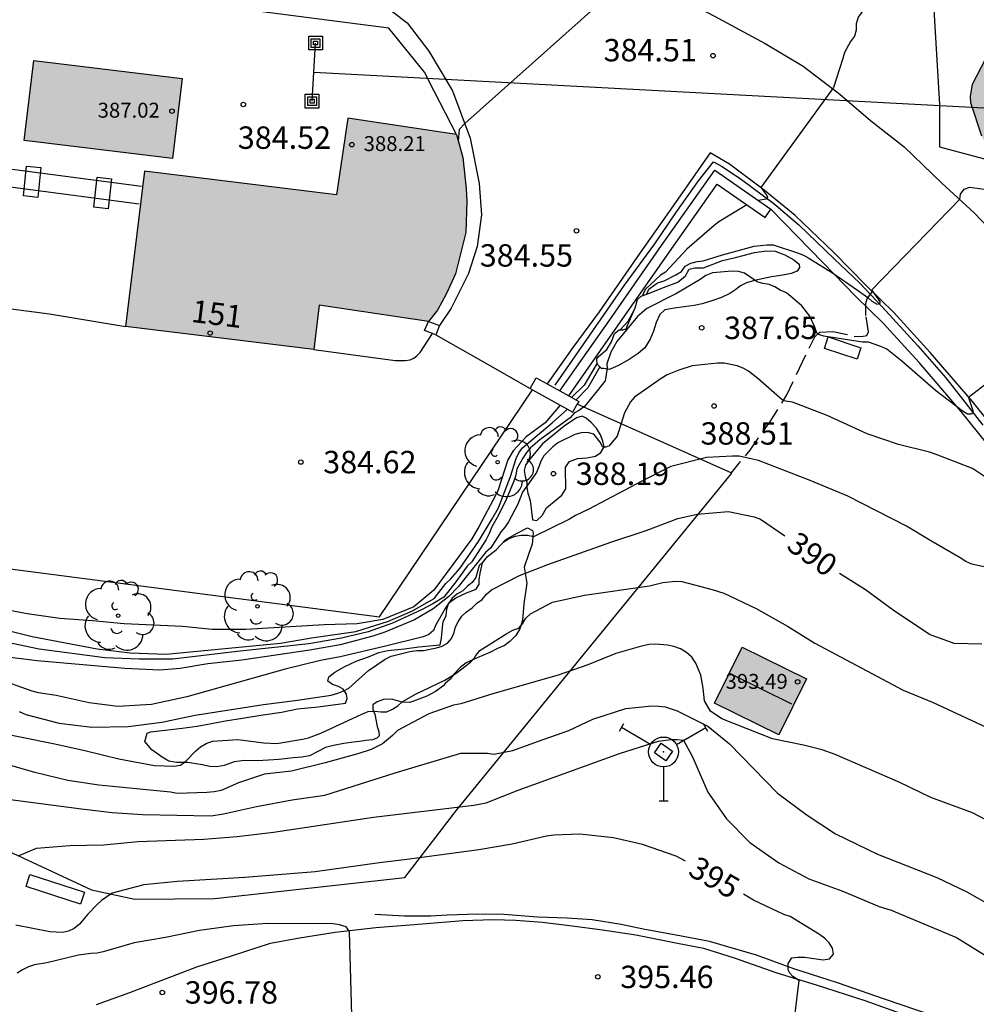
# Model space of a CAD drawing. Units: metres. Extents: x 575394 to 575744, y 4794290 to 4794540.
# Drawn here: x 575682 to 575714, y 4794350 to 4794383 of the extents above; entities that cross this region are included whole.
import ezdxf
from ezdxf.enums import TextEntityAlignment as Align

# ---------------------------------------------------------------- set-up
doc = ezdxf.new("R2010")
doc.units = ezdxf.units.M
doc.linetypes.add('TRAZOS_NORMALES', pattern=[0.75, 0.5, -0.25])
for name, color, linetype in [('020104', 34, 'Continuous'), ('020107', 3, 'Continuous'), ('020204', 9, 'Continuous'), ('020307', 24, 'Continuous'), ('020308', 9, 'Continuous'), ('050102', 4, 'Continuous'), ('060108', 9, 'Continuous'), ('060124', 9, 'Continuous'), ('060128', 7, 'TRAZOS_NORMALES'), ('060134', 9, 'Continuous'), ('070105', 6, 'Continuous'), ('070106', 6, 'Continuous'), ('070108', 9, 'VALLA'), ('070110', 9, 'Continuous'), ('080109', 9, 'Continuous'), ('080201', 9, 'Continuous'), ('080202', 9, 'Continuous'), ('080303', 9, 'Continuous'), ('080308', 9, 'Continuous'), ('090216', 9, 'Continuous'), ('100106', 63, 'Continuous'), ('100202', 3, 'Continuous'), ('220101', 1, 'Continuous'), ('220104', 9, 'LINEA_ELECTRICA'), ('240101', 9, 'Continuous'), ('240201', 9, 'Continuous'), ('990501', 21, 'Continuous'), ('990504', 63, 'Continuous')]:
    doc.layers.add(name, color=color, linetype=linetype)
doc.layers.add('020105', color=24, linetype='Continuous', lineweight=30)
doc.layers.add('080111', color=7, linetype='Continuous', lineweight=30)
doc.styles.add('ARIAL', font='ARIAL.TTF', dxfattribs={"height": 1})
doc.styles.add('ARIALI', font='ARIALI.TTF', dxfattribs={"height": 1})
doc.styles.get("Standard").update_dxf_attribs({"font": 'ARIAL.TTF'})
doc.linetypes.add('LINEA_ELECTRICA', pattern='A,7.5,-0.3,["E",Standard,S=0.25,R=0,X=-0.1,Y=-0.1],-0.3', length=8.1)
doc.linetypes.add('VALLA', pattern='A,1,[200,DONOSTI.shx,S=0.1,R=0,X=0,Y=0],1', length=2)

# ---------------------------------------------------------------- blocks, each defined once
blk = doc.blocks.new('ANTENA')
for p, q in [((-1.338, 0.946), (-1.488, 0.685)), ((-0.433, 0.25), (-1.413, 0.816)), ((0.433, 0.25), (1.413, 0.816)), ((1.488, 0.685), (1.338, 0.946)), ((0, -0.5), (0, -1.632)), ((-0.151, -1.632), (0.151, -1.632))]:
    blk.add_line(p, q)
blk.add_circle((0, 0), 0.5)
blk.add_point((0, 0))
blk = doc.blocks.new('ARBOL')
blk.add_circle((0, 0), 0.0587)
for centre, radius, start, end in [((-0.28, 0.855), 0.3, 359.2878, 173.6078), ((0.097, 0.97), 0.21, 23.1565, 160.4665), ((0.438, 0.881), 0.24, 301.578, 139.328), ((-0.564, 0.381), 0.532, 92.28, 254.58), ((0.656, 0.288), 0.443, 319.8556, 114.7656), ((-0.091, 0.321), 0.12, 119.14, 310.56), ((0.819, -0.249), 0.383, 235.5275, 62.0275), ((-0.556, -0.339), 0.555, 142.64, 266.54), ((-0.039, -0.384), 0.21, 189.64, 323.88), ((0.299, -0.624), 0.532, 224.67, 0.24), ((-0.301, -0.676), 0.45, 213.78, 295.32)]:
    blk.add_arc(centre, radius, start, end)
blk = doc.blocks.new('POSTEH')
for points in [[(-0.23, 0.23), (0.23, 0.23), (0.23, -0.23), (-0.23, -0.23), (-0.23, 0.23)], [(-0.145, 0.145), (0.145, 0.145), (0.145, -0.145), (-0.145, -0.145), (-0.145, 0.145)], [(-0.065, 0.065), (0.065, 0.065), (0.065, -0.065), (-0.065, -0.065), (-0.065, 0.065)]]:
    blk.add_lwpolyline(points)
blk = doc.blocks.new('BloquePortal')
blk.add_circle((0, 0), 0.075)
at = {"flags": 5}
blk.add_attdef('INDICE', text='', height=0.75, dxfattribs=at).set_placement((0, 0), align=Align.MIDDLE_CENTER)
blk = doc.blocks.new('PUNTO')
blk.add_circle((0, 0), 0.075)
blk = doc.blocks.new('COTAPU')
blk.add_circle((0, 0), 0.075)

msp = doc.modelspace()

# ---------------------------------------------------------------- hatches: boundary and pattern name
at = {"layer": '990501'}
for points in [[(575687.436, 4794381.257), (575682.469, 4794381.86), (575682.142, 4794379.177), (575687.11, 4794378.574)], [(575696.934, 4794376.1), (575696.964, 4794377.146), (575696.948, 4794377.574), (575696.83, 4794378.61), (575696.616, 4794379.384), (575692.987, 4794379.925), (575692.605, 4794377.364), (575686.172, 4794378.156), (575685.531, 4794372.951), (575691.842, 4794372.174), (575692.026, 4794373.66), (575695.681, 4794373.115), (575695.982, 4794373.496), (575696.278, 4794374.036), (575696.588, 4794374.718)], [(575708.343, 4794361.146), (575706.191, 4794362.212), (575705.263, 4794360.338), (575707.415, 4794359.272)]]:
    msp.add_hatch(color=256, dxfattribs=at).paths.add_polyline_path(points)
at = {"layer": '990504'}
msp.add_hatch(color=256, dxfattribs=at).paths.add_polyline_path([(575724.947, 4794363.771), (575725.553, 4794363.581), (575726.393, 4794363.657), (575726.803, 4794363.591), (575727.541, 4794363.171), (575727.955, 4794362.999), (575728.759, 4794362.485), (575729.355, 4794362.019), (575730.209, 4794360.837), (575730.965, 4794359.317), (575732.165, 4794357.445), (575732.683, 4794356.365), (575732.977, 4794355.887), (575733.585, 4794355.085), (575734.084, 4794354.329), (575734.476, 4794354.047), (575735.314, 4794353.691), (575735.522, 4794353.703), (575735.908, 4794353.869), (575736.006, 4794354.049), (575736.12, 4794354.443), (575736.088, 4794355.333), (575735.836, 4794356.299), (575735.431, 4794357.343), (575734.909, 4794358.233), (575734.453, 4794359.173), (575734.095, 4794360.217), (575733.909, 4794361.175), (575733.837, 4794363.465), (575733.731, 4794364.697), (575733.439, 4794365.785), (575732.989, 4794366.857), (575732.373, 4794367.719), (575731.359, 4794368.689), (575730.415, 4794369.201), (575729.953, 4794369.597), (575729.771, 4794369.969), (575729.693, 4794370.423), (575729.747, 4794371.253), (575729.969, 4794371.641), (575730.313, 4794371.911), (575731.191, 4794371.994), (575732.095, 4794371.882), (575733.643, 4794371.938), (575734.033, 4794372.202), (575734.177, 4794372.398), (575734.271, 4794372.634), (575734.459, 4794373.388), (575734.435, 4794374.658), (575734.273, 4794375.754), (575733.915, 4794376.89), (575733.521, 4794377.518), (575733.345, 4794377.642), (575733.093, 4794377.702), (575732.651, 4794377.638), (575732.403, 4794377.526), (575731.921, 4794377.192), (575731.469, 4794376.696), (575730.899, 4794375.688), (575730.547, 4794374.786), (575730.367, 4794374.562), (575729.693, 4794374.058), (575729.051, 4794373.816), (575728.569, 4794373.942), (575727.401, 4794374.57), (575726.383, 4794375.392), (575725.553, 4794376.446), (575724.735, 4794377.266), (575723.895, 4794378.002), (575723.185, 4794378.896), (575722.009, 4794380.866), (575721.761, 4794381.504), (575721.565, 4794382.752), (575721.215, 4794384.188), (575721.022, 4794385.8), (575720.9, 4794386.27), (575720.512, 4794387.146), (575719.746, 4794388.28), (575719.236, 4794389.198), (575717.658, 4794392.268), (575717.318, 4794393.06), (575716.19, 4794394.718), (575715.38, 4794395.402), (575714.384, 4794396.094), (575714.184, 4794396.188), (575713.952, 4794396.224), (575712.658, 4794396.176), (575711.656, 4794396.026), (575710.49, 4794395.734), (575709.28, 4794395.598), (575708.242, 4794395.594), (575707.216, 4794395.644), (575706.07, 4794395.854), (575705.076, 4794396.13), (575702.874, 4794396.95), (575701.868, 4794397.194), (575700.812, 4794397.354), (575698.56, 4794397.314), (575696.324, 4794397.141), (575695.113, 4794396.971), (575693.965, 4794396.551), (575693.251, 4794396.057), (575693.063, 4794395.867), (575692.925, 4794395.671), (575692.845, 4794395.463), (575692.825, 4794395.015), (575692.875, 4794394.345), (575692.953, 4794394.155), (575693.206, 4794393.819), (575693.62, 4794393.541), (575694.362, 4794393.259), (575695.418, 4794393.141), (575700.172, 4794393.083), (575701.184, 4794392.963), (575702.216, 4794392.771), (575703.754, 4794392.231), (575704.198, 4794392.134), (575706.326, 4794392.1), (575707.34, 4794392.168), (575709.598, 4794392.45), (575710.882, 4794392.488), (575712.018, 4794392.408), (575713.278, 4794391.896), (575714.27, 4794391.224), (575714.892, 4794390.612), (575715.41, 4794389.466), (575715.6, 4794388.524), (575715.48, 4794387.324), (575715.532, 4794386.574), (575715.698, 4794385.392), (575715.672, 4794384.644), (575715.514, 4794384.172), (575714.768, 4794382.905), (575714.364, 4794381.945), (575713.904, 4794381.059), (575713.83, 4794380.657), (575713.844, 4794380.435), (575714.214, 4794379.327), (575714.97, 4794377.719), (575715.717, 4794376.681), (575715.877, 4794376.665), (575716.027, 4794376.491), (575716.425, 4794375.823), (575717.261, 4794374.755), (575718.209, 4794373.449), (575719.473, 4794372.367), (575720.253, 4794371.621), (575721.137, 4794370.445), (575721.619, 4794369.447), (575722.077, 4794368.295), (575722.155, 4794367.001), (575722.519, 4794366.159), (575722.805, 4794365.807)])

# ---------------------------------------------------------------- linework, layer by layer
at = {"layer": '020104', "flags": 128}
for points, elevation in [([(575703.306, 4794387.961), (575702.796, 4794387.639), (575702.318, 4794387.159), (575702.058, 4794386.827), (575701.962, 4794386.641), (575701.84, 4794386.235), (575701.846, 4794386.019), (575701.884, 4794385.801), (575701.968, 4794385.613), (575702.084, 4794385.441), (575702.252, 4794385.315), (575702.926, 4794384.977), (575702.99, 4794384.873), (575702.934, 4794384.751), (575702.726, 4794384.755), (575702.536, 4794384.787), (575696.903, 4794379.747), (575696.707, 4794379.541), (575696.681, 4794379.15)], 384), ([(575702.996, 4794374.036), (575703.058, 4794374.201), (575703.358, 4794374.407), (575703.578, 4794374.477), (575703.97, 4794374.675), (575704.156, 4794374.791), (575704.28, 4794374.965), (575704.47, 4794375.069), (575704.682, 4794375.121), (575704.886, 4794375.145), (575705.528, 4794375.345), (575706.586, 4794375.641), (575707.016, 4794375.681), (575707.228, 4794375.681), (575708.046, 4794375.415), (575708.238, 4794375.337), (575708.426, 4794375.235), (575709.212, 4794374.741), (575710.056, 4794374.165), (575710.4, 4794373.919), (575710.53, 4794373.803), (575710.706, 4794373.697), (575710.81, 4794373.727), (575710.81, 4794373.791), (575710.532, 4794374.177), (575713.482, 4794377.211), (575713.502, 4794377.381), (575713.624, 4794377.547), (575713.818, 4794377.619), (575714.614, 4794377.507)], 386), ([(575717.251, 4794373.251), (575713.769, 4794370.575), (575713.919, 4794370.141), (575713.919, 4794370.091), (575713.873, 4794370.011), (575713.731, 4794370.013), (575713.551, 4794370.129), (575712.663, 4794370.803), (575711.537, 4794371.791), (575711.034, 4794372.187), (575710.828, 4794372.277), (575710.424, 4794372.421), (575710.224, 4794372.429), (575708.928, 4794372.631), (575708.778, 4794372.671), (575708.686, 4794372.731), (575708.626, 4794372.923), (575708.45, 4794373.299), (575708.184, 4794373.647), (575707.676, 4794374.073), (575707.464, 4794374.163), (575707.284, 4794374.273), (575707.09, 4794374.359), (575706.886, 4794374.389), (575706.688, 4794374.449), (575706.266, 4794374.737), (575706.066, 4794374.795), (575705.854, 4794374.805), (575705.198, 4794374.749), (575704.97, 4794374.655), (575704.784, 4794374.525), (575703.994, 4794374.055), (575702.992, 4794373.557), (575702.678, 4794373.285), (575701.994, 4794372.451), (575701.788, 4794372.087), (575701.658, 4794371.701), (575701.666, 4794371.551), (575701.6, 4794371.135), (575700.918, 4794370.277), (575700.742, 4794370.151), (575700.564, 4794370.049), (575700.432, 4794369.889), (575699.412, 4794369.149), (575699.096, 4794368.887), (575698.966, 4794368.733), (575698.838, 4794368.545), (575698.638, 4794368.179), (575698.604, 4794367.967), (575698.546, 4794367.767), (575698.294, 4794367.179), (575698.03, 4794366.629), (575697.804, 4794366.245), (575697.714, 4794366.021), (575697.61, 4794365.821), (575697.13, 4794365.073), (575696.982, 4794364.925), (575696.602, 4794364.395), (575696.198, 4794363.889), (575695.834, 4794363.665), (575695.454, 4794363.464), (575694.478, 4794363.016), (575693.666, 4794362.726), (575692.768, 4794362.518), (575691.676, 4794362.32), (575689.28, 4794362.066), (575687.122, 4794361.808), (575685.99, 4794361.812), (575684.846, 4794361.854), (575682.646, 4794362.14), (575680.4, 4794362.612)], 387), ([(575714.637, 4794367.699), (575713.901, 4794368.193), (575712.689, 4794368.667), (575712.459, 4794368.737), (575711.419, 4794368.993), (575710.373, 4794369.359), (575709.034, 4794369.965), (575707.878, 4794370.417), (575707.64, 4794370.449), (575707.53, 4794370.497), (575706.718, 4794371.203), (575706.406, 4794371.455), (575706.226, 4794371.559), (575706.02, 4794371.635), (575705.588, 4794371.721), (575705.362, 4794371.719), (575704.512, 4794371.629), (575704.072, 4794371.489), (575703.678, 4794371.327), (575703.474, 4794371.207), (575702.578, 4794370.587), (575702.452, 4794370.431), (575702.246, 4794370.063), (575702, 4794369.275), (575701.732, 4794368.955), (575701.622, 4794368.903), (575701.522, 4794368.909), (575701.434, 4794369.079), (575701.218, 4794369.343), (575701.004, 4794369.397), (575700.8, 4794369.393), (575700.586, 4794369.329), (575700.018, 4794369.055), (575699.846, 4794368.923), (575699.546, 4794368.619), (575699.442, 4794368.439), (575699.382, 4794368.245), (575699.302, 4794368.061), (575698.83, 4794367.407), (575698.672, 4794366.995), (575698.368, 4794366.413), (575698.256, 4794366.243), (575698.12, 4794366.079), (575697.772, 4794365.543), (575697.598, 4794365.385), (575696.674, 4794364.229), (575696.37, 4794363.903), (575695.838, 4794363.499), (575695.212, 4794363.124), (575694.218, 4794362.71), (575693.818, 4794362.574), (575692.73, 4794362.288), (575691.704, 4794362.106), (575689.428, 4794361.774), (575688.292, 4794361.652), (575687.37, 4794361.496), (575686.684, 4794361.444), (575685.512, 4794361.494), (575682.574, 4794361.756), (575681.404, 4794361.898)], 388), ([(575701.42, 4794371.603), (575701.022, 4794370.899), (575700.627, 4794370.492)], 386), ([(575681.324, 4794362.836), (575682.41, 4794362.572), (575684.59, 4794362.15), (575685.694, 4794362.022), (575686.9, 4794361.976), (575690.726, 4794362.346), (575691.762, 4794362.52), (575693.248, 4794362.734), (575694.344, 4794363.082), (575695.12, 4794363.422), (575695.878, 4794363.837), (575696.268, 4794364.339), (575696.42, 4794364.489), (575696.728, 4794364.843), (575697.358, 4794365.751), (575697.818, 4794366.505), (575698.026, 4794366.873), (575698.428, 4794367.921), (575698.622, 4794368.529), (575698.71, 4794368.717), (575698.832, 4794368.889), (575699.83, 4794369.725), (575700.341, 4794370.177)], 386), ([(575714.953, 4794364.757), (575713.879, 4794364.985), (575713.683, 4794365.075), (575713.493, 4794365.201), (575712.505, 4794365.767), (575711.687, 4794366.263), (575709.725, 4794367.267), (575708.468, 4794367.797), (575706.736, 4794368.467), (575706.086, 4794368.605), (575705.866, 4794368.611), (575704.992, 4794368.559), (575703.8, 4794368.261), (575702.826, 4794367.775), (575701.052, 4794366.831), (575700.606, 4794366.615), (575700.404, 4794366.497), (575699.204, 4794365.909), (575699.006, 4794365.947), (575698.786, 4794365.947), (575698.584, 4794365.921), (575698.392, 4794365.853), (575698.186, 4794365.718)], 389), ([(575697.499, 4794365.054), (575697.384, 4794364.943), (575697.272, 4794364.539), (575697.148, 4794364.373), (575696.98, 4794364.245), (575696.834, 4794364.093), (575696.636, 4794363.981), (575696.48, 4794363.855), (575696.244, 4794363.507), (575696.14, 4794363.327), (575695.932, 4794362.962), (575695.854, 4794362.766), (575695.7, 4794362.632), (575695.508, 4794362.552), (575694.2, 4794362.228), (575692.726, 4794361.89), (575692.072, 4794361.764), (575690.884, 4794361.472), (575687.588, 4794360.55), (575686.404, 4794360.296), (575685.278, 4794360.222), (575684.318, 4794360.35), (575683.218, 4794360.588), (575682.618, 4794360.686), (575682.408, 4794360.742), (575680.008, 4794361.586)], 389), ([(575680.887, 4794359.437), (575683.169, 4794358.979), (575684.221, 4794358.741), (575685.311, 4794358.469), (575686.503, 4794358.251), (575687.153, 4794358.223), (575687.379, 4794358.263), (575687.557, 4794358.391), (575687.893, 4794358.745), (575688.051, 4794358.875), (575688.243, 4794358.983), (575688.445, 4794359.063), (575689.297, 4794359.115), (575690.165, 4794359.009), (575690.605, 4794358.987), (575691.459, 4794359.131), (575691.665, 4794359.173), (575692.075, 4794359.333), (575693.451, 4794359.971), (575693.665, 4794360.057), (575693.881, 4794360.069), (575694.089, 4794360.045), (575694.291, 4794360.049), (575694.483, 4794360.131), (575694.657, 4794360.249), (575694.805, 4794360.385), (575695.247, 4794360.635), (575696.235, 4794361.101), (575696.605, 4794361.335), (575697.087, 4794361.711), (575697.229, 4794361.857), (575697.269, 4794361.935), (575697.399, 4794362.098), (575698.307, 4794362.67), (575698.513, 4794362.778), (575698.713, 4794362.846), (575698.835, 4794362.996), (575698.941, 4794363.178), (575699.095, 4794363.326), (575699.833, 4794363.714), (575700.913, 4794363.954), (575703.087, 4794364.264), (575703.537, 4794364.374), (575703.963, 4794364.418), (575704.165, 4794364.408), (575705.179, 4794364.144), (575705.571, 4794364.024), (575706.652, 4794363.504), (575707.706, 4794362.918), (575708.618, 4794362.34), (575711.576, 4794360.766), (575712.588, 4794360.356), (575714.678, 4794359.39)], 391), ([(575714.844, 4794356.168), (575713.902, 4794356.658), (575712.504, 4794357.172), (575711.466, 4794357.676), (575709.298, 4794358.618), (575708.87, 4794358.778), (575708.246, 4794358.932), (575707.208, 4794359.136), (575705.504, 4794359.806), (575705.128, 4794360.068), (575704.932, 4794360.418), (575704.886, 4794360.836), (575704.804, 4794361.274), (575704.632, 4794361.678), (575704.5, 4794361.876), (575704.322, 4794362.032), (575704.123, 4794362.15), (575703.895, 4794362.23), (575703.687, 4794362.274), (575703.285, 4794362.316), (575703.071, 4794362.296), (575702.813, 4794362.24), (575701.955, 4794362.002), (575701.019, 4794361.616), (575700.023, 4794361.278), (575697.873, 4794360.663), (575696.769, 4794360.317), (575696.521, 4794360.269), (575695.695, 4794359.979), (575694.651, 4794359.421), (575694.481, 4794359.257), (575694.143, 4794358.973), (575693.767, 4794358.783), (575693.313, 4794358.639), (575692.225, 4794358.333), (575691.095, 4794358.063), (575690.191, 4794357.957), (575689.315, 4794357.671), (575688.735, 4794357.413), (575688.511, 4794357.371), (575688.263, 4794357.347), (575687.261, 4794357.315), (575687.041, 4794357.355), (575684.645, 4794357.589), (575683.601, 4794357.745), (575682.495, 4794358.015), (575680.291, 4794358.655)], 392), ([(575680.477, 4794357.269), (575684.061, 4794356.799), (575685.093, 4794356.679), (575686.105, 4794356.603), (575688.401, 4794356.565), (575688.815, 4794356.631), (575689.927, 4794356.879), (575691.113, 4794357.095), (575692.217, 4794357.257), (575694.569, 4794357.999), (575696.769, 4794358.659), (575697.655, 4794358.659), (575697.871, 4794358.633), (575698.511, 4794358.747), (575699.333, 4794359.055), (575700.379, 4794359.415), (575701.185, 4794359.804), (575702.287, 4794360.154), (575703.168, 4794360.242), (575703.388, 4794360.238), (575703.608, 4794360.212), (575704.012, 4794360.082), (575705.038, 4794359.56), (575705.768, 4794358.978), (575707.374, 4794357.326), (575708.37, 4794356.582), (575709.314, 4794355.96), (575710.72, 4794355.284), (575712.706, 4794354.494), (575713.708, 4794354.014), (575714.692, 4794353.462)], 393), ([(575681.977, 4794355.239), (575682.559, 4794355.481), (575683.675, 4794355.573), (575684.813, 4794355.591), (575685.951, 4794355.703), (575688.165, 4794355.777), (575689.281, 4794355.871), (575690.495, 4794356.019), (575693.839, 4794356.513), (575697.197, 4794356.917), (575697.613, 4794357.003), (575698.687, 4794357.425), (575702.076, 4794358.654), (575703.388, 4794359.066), (575703.804, 4794359.12), (575704.006, 4794359.122), (575704.222, 4794359.092), (575704.524, 4794358.54), (575705.04, 4794357.354), (575705.668, 4794356.464), (575706.442, 4794355.67), (575707.414, 4794354.99), (575708.426, 4794354.456), (575709.524, 4794354.046), (575710.776, 4794353.532), (575711.178, 4794353.4), (575713.366, 4794352.488), (575714.54, 4794351.768)], 394), ([(575693.113, 4794349.891), (575693.041, 4794352.685), (575692.923, 4794352.849), (575692.707, 4794352.915), (575692.487, 4794352.941), (575690.301, 4794352.953), (575689.157, 4794352.883), (575688.019, 4794352.723), (575686.879, 4794352.487), (575685.825, 4794352.315), (575684.791, 4794352.005), (575684.589, 4794351.961), (575684.375, 4794351.949), (575683.961, 4794351.895), (575682.899, 4794351.643), (575682.485, 4794351.569), (575682.285, 4794351.503), (575682.085, 4794351.411), (575681.903, 4794351.299)], 396)]:
    msp.add_lwpolyline(points, dxfattribs=dict(at, elevation=elevation))
at = {"layer": '020105', "flags": 128}
for points, elevation in [([(575713.885, 4794384.896), (575713.24, 4794384.539), (575712.894, 4794384.315), (575712.176, 4794383.759), (575711.974, 4794383.735), (575711.772, 4794383.735), (575711.362, 4794383.775), (575711.162, 4794383.779), (575710.522, 4794383.743), (575710.346, 4794383.627), (575710.196, 4794383.481), (575710.074, 4794383.303), (575710.004, 4794383.089), (575710.004, 4794382.877), (575709.946, 4794382.671), (575709.822, 4794382.495), (575709.612, 4794382.121), (575709.56, 4794381.919), (575709.248, 4794380.949), (575706.812, 4794377.601), (575707.018, 4794377.341), (575707.04, 4794377.275), (575706.994, 4794377.213), (575706.721, 4794377.174)], 385), ([(575706.346, 4794377.028), (575705.408, 4794376.449), (575705.246, 4794376.327), (575704.336, 4794375.537), (575703.626, 4794374.769), (575703.448, 4794374.669), (575702.942, 4794374.191), (575702.851, 4794373.987)], 385), ([(575702.574, 4794373.509), (575702.356, 4794373.119), (575702.103, 4794372.836)], 385), ([(575701.333, 4794371.716), (575700.896, 4794370.983), (575700.473, 4794370.577)], 385), ([(575700.094, 4794370.313), (575699.588, 4794369.719), (575698.957, 4794369.26), (575698.514, 4794368.783), (575698.344, 4794368.488), (575698.012, 4794367.483), (575697.93, 4794367.291), (575697.38, 4794366.263), (575697.134, 4794365.841), (575695.86, 4794364.125), (575695.19, 4794363.564), (575694.15, 4794363.136), (575693.298, 4794362.996), (575692.19, 4794362.954), (575689.562, 4794362.806), (575688.442, 4794362.808), (575687.442, 4794362.902), (575685.496, 4794362.992), (575684.432, 4794363.092), (575683.338, 4794363.172), (575682.24, 4794363.328), (575681.016, 4794363.558)], 385), ([(575681.971, 4794360.053), (575682.197, 4794359.957), (575683.319, 4794359.667), (575684.409, 4794359.527), (575685.627, 4794359.555), (575686.751, 4794359.699), (575687.869, 4794359.935), (575690.161, 4794360.293), (575691.291, 4794360.441), (575692.419, 4794360.609), (575692.651, 4794360.675), (575692.849, 4794360.753), (575693.013, 4794360.841), (575693.677, 4794361.431), (575694.235, 4794361.805), (575694.433, 4794361.913), (575695.063, 4794362.071), (575695.295, 4794362.097), (575695.511, 4794362.099), (575695.947, 4794362.187), (575696.145, 4794362.249), (575696.321, 4794362.345), (575696.459, 4794362.503), (575696.541, 4794362.702), (575696.591, 4794362.896), (575696.691, 4794363.084), (575696.803, 4794363.252), (575696.959, 4794363.398), (575697.145, 4794363.528), (575697.303, 4794363.682), (575697.481, 4794363.812), (575697.631, 4794363.982), (575697.799, 4794364.136), (575698.735, 4794364.616), (575699.683, 4794364.984), (575701.789, 4794365.73), (575702.977, 4794366.118), (575704.037, 4794366.516), (575704.681, 4794366.666), (575705.735, 4794366.754), (575706.595, 4794366.572), (575706.803, 4794366.498), (575707.62, 4794365.944)], 390), ([(575714.212, 4794362.312), (575713.286, 4794362.336), (575712.462, 4794362.634), (575711.25, 4794363.448), (575710.322, 4794364.126), (575709.452, 4794364.678)], 390), ([(575704.29, 4794355.04), (575703.982, 4794355.209), (575702.85, 4794355.603), (575701.874, 4794355.821), (575700.75, 4794355.949), (575699.88, 4794355.911), (575699.64, 4794355.883), (575698.481, 4794355.617), (575697.371, 4794355.421), (575695.049, 4794355.109), (575694.041, 4794354.989), (575691.889, 4794354.693), (575689.533, 4794354.497), (575687.279, 4794354.359), (575686.149, 4794354.249), (575685.087, 4794353.971), (575684.733, 4794353.733), (575684.571, 4794353.587), (575684.273, 4794353.265), (575684.001, 4794352.931), (575683.815, 4794352.785), (575683.623, 4794352.695), (575683.423, 4794352.659), (575682.997, 4794352.679), (575681.859, 4794352.899)], 395), ([(575707.688, 4794347.689), (575708.096, 4794351.053), (575707.89, 4794351.183), (575707.788, 4794351.289), (575707.724, 4794351.411), (575707.732, 4794351.619), (575707.848, 4794351.807), (575708.058, 4794351.829), (575708.276, 4794351.827), (575708.898, 4794351.741), (575709.112, 4794351.771), (575709.248, 4794351.933), (575709.216, 4794352.131), (575709.106, 4794352.315), (575708.944, 4794352.469), (575708.774, 4794352.585), (575707.792, 4794353.189), (575707.588, 4794353.259), (575706.564, 4794353.735), (575706.231, 4794353.943)], 395)]:
    msp.add_lwpolyline(points, dxfattribs=dict(at, elevation=elevation))
at = {"layer": '020107'}
for points in [[(575707.495, 4794375.396, 386.188), (575707.617, 4794375.348, 386.185), (575707.921, 4794375.182, 386.181), (575708.093, 4794375.038, 386.143), (575708.109, 4794374.92, 386.131), (575708.025, 4794374.806, 386.193), (575707.825, 4794374.728, 386.427), (575707.555, 4794374.67, 386.517), (575707.169, 4794374.616, 386.693), (575706.599, 4794374.494, 387.007), (575706.337, 4794374.416, 387.089), (575706.133, 4794374.308, 387.257), (575705.971, 4794374.186, 387.361), (575705.771, 4794374.056, 387.361), (575705.493, 4794373.926, 387.379), (575705.167, 4794373.806, 387.381), (575704.847, 4794373.708, 387.387), (575704.579, 4794373.658, 387.359), (575704.245, 4794373.608, 387.299), (575703.927, 4794373.566, 387.197), (575703.597, 4794373.51, 387.143), (575703.429, 4794373.352, 387.143), (575703.313, 4794373.082, 387.151), (575703.223, 4794372.796, 387.197), (575703.107, 4794372.524, 387.239), (575702.927, 4794372.232, 387.309), (575702.701, 4794372.044, 387.307), (575702.407, 4794371.84, 387.321), (575702.023, 4794371.636, 387.241), (575701.869, 4794371.564, 387.173), (575701.731, 4794371.514, 387.023), (575701.548, 4794371.539, 386.905), (575701.475, 4794371.548, 386.857), (575701.335, 4794371.688, 386.789), (575701.323, 4794371.862, 386.761), (575701.381, 4794371.944, 386.759), (575701.661, 4794372.184, 386.809), (575701.807, 4794372.438, 386.837), (575701.911, 4794372.718, 386.833), (575702.069, 4794372.834, 386.829), (575702.187, 4794372.84, 386.875), (575702.301, 4794372.874, 386.907), (575702.367, 4794373.036, 386.919), (575702.601, 4794373.57, 386.769), (575702.681, 4794373.856, 386.701), (575702.801, 4794373.97, 386.649), (575703.083, 4794374.066, 386.647), (575703.551, 4794374.252, 386.689), (575704.033, 4794374.434, 386.741), (575704.289, 4794374.644, 386.745), (575704.413, 4794374.87, 386.663), (575704.599, 4794374.916, 386.655), (575704.891, 4794374.91, 386.683), (575705.525, 4794375.156, 386.641), (575705.967, 4794375.262, 386.237), (575706.221, 4794375.324, 386.231), (575706.599, 4794375.43, 386.171), (575707.003, 4794375.48, 386.175), (575707.295, 4794375.474, 386.193)], [(575691.993, 4794360.209, 390.365), (575692.907, 4794360.341, 390.551), (575692.955, 4794360.491, 390.229), (575692.941, 4794360.639, 390.157), (575692.829, 4794360.801, 390.019), (575692.675, 4794360.893, 389.857), (575692.473, 4794360.963, 389.741), (575692.313, 4794361.067, 389.671), (575692.345, 4794361.215, 389.567), (575692.543, 4794361.373, 389.503), (575692.879, 4794361.565, 389.501), (575693.261, 4794361.739, 389.501), (575693.669, 4794361.891, 389.559), (575694.025, 4794362.035, 389.669), (575694.325, 4794362.097, 389.739), (575694.875, 4794362.157, 389.909), (575695.361, 4794362.219, 390.061), (575696.073, 4794362.285, 390.167), (575696.121, 4794362.507, 389.399), (575696.147, 4794362.871, 389.387), (575696.177, 4794363.07, 389.381), (575696.275, 4794363.256, 389.397), (575696.303, 4794363.5, 389.489), (575696.367, 4794363.7, 389.413), (575696.601, 4794363.862, 389.395), (575696.957, 4794364.032, 389.415), (575697.285, 4794364.154, 389.419), (575697.385, 4794364.322, 389.467), (575697.385, 4794364.47, 389.463), (575697.409, 4794364.69, 389.415), (575697.487, 4794365.04, 389.171), (575697.661, 4794365.242, 389.083), (575697.945, 4794365.476, 389.043), (575698.267, 4794365.8, 389.015), (575698.629, 4794366.012, 388.941), (575698.995, 4794366.206, 388.935), (575699.167, 4794366.122, 388.933), (575699.193, 4794366.034, 388.957), (575699.159, 4794365.664, 389.193), (575699.029, 4794365.316, 389.591), (575698.889, 4794364.888, 389.881), (575698.979, 4794364.358, 390.193), (575698.881, 4794363.662, 390.609), (575698.831, 4794363.112, 390.871), (575698.743, 4794362.82, 390.987), (575698.607, 4794362.606, 391.083), (575698.405, 4794362.398, 391.103), (575698.217, 4794362.26, 391.117), (575698.153, 4794362.238, 391.137), (575697.999, 4794362.164, 391.139), (575697.739, 4794362.036, 391.105), (575697.317, 4794361.857, 391.043), (575696.949, 4794361.691, 391.029), (575696.741, 4794361.531, 390.999), (575696.547, 4794361.323, 390.963), (575696.405, 4794361.137, 391.015), (575696.245, 4794360.993, 391.079), (575696.197, 4794360.927, 391.117), (575695.921, 4794360.721, 391.135), (575695.629, 4794360.571, 391.137), (575695.275, 4794360.435, 391.139), (575695.055, 4794360.363, 391.141), (575694.807, 4794360.369, 390.979), (575694.485, 4794360.461, 390.891), (575694.207, 4794360.465, 390.807), (575693.959, 4794360.381, 390.745), (575693.817, 4794360.277, 390.741), (575693.817, 4794360.123, 390.821), (575693.889, 4794359.963, 391.051), (575693.969, 4794359.555, 391.313), (575694.025, 4794359.383, 391.441), (575694.029, 4794359.247, 391.513), (575693.957, 4794359.159, 391.579), (575693.803, 4794359.109, 391.577), (575693.585, 4794359.085, 391.569), (575693.377, 4794359.055, 391.513), (575693.167, 4794359.025, 391.485), (575692.845, 4794358.985, 391.403), (575692.497, 4794358.923, 391.373), (575692.235, 4794358.849, 391.331), (575692.005, 4794358.725, 391.343), (575691.703, 4794358.577, 391.369), (575691.439, 4794358.531, 391.381), (575691.157, 4794358.507, 391.425), (575690.669, 4794358.447, 391.435), (575690.329, 4794358.425, 391.445), (575689.945, 4794358.403, 391.469), (575689.519, 4794358.419, 391.475), (575689.171, 4794358.367, 391.481), (575688.845, 4794358.243, 391.481), (575688.593, 4794358.203, 391.429), (575688.357, 4794358.215, 391.349), (575688.103, 4794358.273, 391.259), (575687.615, 4794358.345, 391.005), (575687.249, 4794358.347, 390.873), (575686.983, 4794358.391, 390.795), (575686.759, 4794358.525, 390.707), (575686.415, 4794358.775, 390.619), (575686.183, 4794359.057, 390.399), (575686.259, 4794359.329, 390.223), (575686.379, 4794359.375, 390.181), (575687.437, 4794359.499, 390.271), (575687.937, 4794359.561, 390.329), (575688.419, 4794359.657, 390.327), (575688.889, 4794359.743, 390.299), (575689.451, 4794359.835, 390.271), (575690.073, 4794359.929, 390.233), (575690.763, 4794360.033, 390.233), (575691.299, 4794360.149, 390.285)]]:
    msp.add_polyline3d(points, close=True, dxfattribs=at)
msp.add_polyline3d([(575699.165, 4794366.472, 388.557), (575699.313, 4794366.452, 388.537), (575699.491, 4794366.62, 388.537), (575699.633, 4794366.88, 388.535), (575699.959, 4794367.146, 388.439), (575700.153, 4794367.298, 388.375), (575700.283, 4794367.508, 388.257), (575700.283, 4794367.75, 388.241), (575700.271, 4794367.976, 388.187), (575700.275, 4794368.234, 388.175), (575700.411, 4794368.43, 388.149), (575700.675, 4794368.526, 388.147), (575700.991, 4794368.546, 388.139), (575701.271, 4794368.61, 388.131), (575701.457, 4794368.728, 388.095), (575701.563, 4794368.918, 387.977), (575701.519, 4794369.108, 387.919), (575701.443, 4794369.316, 387.845), (575701.305, 4794369.544, 387.741), (575701.127, 4794369.732, 387.661), (575700.965, 4794369.876, 387.595), (575700.835, 4794369.948, 387.597), (575700.645, 4794369.886, 387.597), (575700.231, 4794369.616, 387.673), (575699.857, 4794369.306, 387.715), (575699.503, 4794369.024, 387.795), (575699.063, 4794368.496, 387.761), (575698.929, 4794368.306, 387.761), (575698.883, 4794368.126, 387.773), (575698.923, 4794367.926, 387.881), (575698.973, 4794367.742, 387.967), (575698.973, 4794367.554, 388.085), (575699.009, 4794367.366, 388.223), (575699.087, 4794367.122, 388.361), (575699.165, 4794366.472, 388.557)], dxfattribs=at)
at = {"layer": '050102'}
for points in [[(575699.922, 4794370.981, 384.424), (575702.246, 4794374.331, 384.424), (575703.266, 4794375.715, 384.42), (575703.972, 4794376.757, 384.446), (575704.728, 4794377.827, 384.484), (575705.23, 4794378.467, 384.59), (575705.516, 4794378.303, 384.638), (575706.162, 4794377.875, 384.818), (575707.254, 4794377.071, 385.062), (575708.084, 4794376.351, 385.254), (575709.27, 4794375.211, 385.552), (575710.128, 4794374.403, 385.806), (575710.88, 4794373.613, 386.054), (575712.075, 4794372.305, 386.424), (575713.011, 4794371.235, 386.704), (575714.243, 4794369.649, 387.038)], [(575712.565, 4794349.878, 394.414), (575710.955, 4794350.418, 394.616), (575709.383, 4794350.97, 394.756), (575707.917, 4794351.442, 394.912), (575706.667, 4794351.9, 395.026), (575705.095, 4794352.358, 395.184), (575703.977, 4794352.566, 395.276), (575702.931, 4794352.756, 395.394), (575702.141, 4794352.928, 395.454), (575701.163, 4794353.08, 395.536), (575700.325, 4794353.132, 395.558), (575699.331, 4794353.17, 395.568), (575698.209, 4794353.264, 395.576), (575697.33, 4794353.27, 395.596), (575696.312, 4794353.234, 395.596), (575695.758, 4794353.204, 395.596), (575695.282, 4794353.198, 395.594), (575694.876, 4794353.198, 395.67), (575693.886, 4794353.26, 395.732)]]:
    msp.add_polyline3d(points, dxfattribs=at)
at = {"layer": '060108'}
for points in [[(575669.589, 4794375.038, 384.572), (575673.299, 4794374.592, 384.592), (575677.925, 4794374.03, 384.576), (575682.994, 4794373.371, 384.586), (575685.531, 4794372.951, 384.604)], [(575691.842, 4794372.174, 384.604), (575694.562, 4794371.809, 384.604), (575694.898, 4794371.809, 384.604), (575695.072, 4794371.837, 384.604), (575695.188, 4794371.893, 384.604), (575695.296, 4794371.969, 384.604), (575695.402, 4794372.083, 384.604), (575695.815, 4794372.715, 384.604)]]:
    msp.add_polyline3d(points, dxfattribs=at)
at = {"layer": '060124'}
for points in [[(575682.116, 4794377.323, 384.668), (575682.225, 4794378.321, 384.632), (575682.704, 4794378.269, 384.632), (575682.595, 4794377.271, 384.668), (575682.116, 4794377.323, 384.668)], [(575684.48, 4794376.947, 384.642), (575684.589, 4794377.945, 384.606), (575685.068, 4794377.893, 384.606), (575684.959, 4794376.895, 384.642), (575684.48, 4794376.947, 384.642)]]:
    msp.add_polyline3d(points, dxfattribs=at)
at = {"layer": '060128'}
msp.add_polyline3d([(575705.82, 4794368.042, 389.052), (575706.452, 4794368.813, 388.912), (575707.112, 4794369.745, 388.37), (575707.686, 4794370.657, 387.936), (575708.104, 4794371.555, 387.564), (575708.624, 4794372.607, 387.102), (575708.79, 4794372.757, 386.982), (575709.228, 4794372.783, 386.964), (575709.934, 4794372.631, 386.906), (575710.19, 4794372.617, 386.826), (575710.36, 4794372.643, 386.746), (575710.416, 4794372.775, 386.612), (575710.334, 4794373.315, 386.306), (575710.334, 4794373.723, 386.106), (575710.378, 4794373.875, 386.05), (575710.547, 4794374.115, 385.991)], dxfattribs=at)
at = {"layer": '060134'}
for points in [[(575681.765, 4794393.267, 380.974), (575685.447, 4794391.821, 381.566), (575688.567, 4794390.595, 382.008), (575694.59, 4794388.325, 382.914), (575696.396, 4794387.721, 383.15), (575697.604, 4794387.231, 383.296), (575698.994, 4794386.587, 383.53), (575700.33, 4794385.917, 383.71), (575701.946, 4794385.155, 383.856), (575703.766, 4794384.149, 384.146), (575705.238, 4794383.351, 384.39), (575706.962, 4794382.431, 384.606), (575708.228, 4794381.665, 384.818), (575709.464, 4794380.727, 385.076), (575710.488, 4794379.843, 385.294), (575711.614, 4794378.967, 385.508), (575712.878, 4794377.745, 385.856), (575713.958, 4794376.759, 386.112), (575715.211, 4794375.451, 386.41)], [(575685.609, 4794387.67, 381.788), (575686.435, 4794387.383, 381.91), (575693.088, 4794384.433, 382.976), (575693.868, 4794383.983, 383.178), (575694.966, 4794383.119, 383.358), (575695.7, 4794382.171, 383.516), (575696.484, 4794380.843, 383.818), (575697.08, 4794379.251, 384.098), (575697.376, 4794377.743, 384.322), (575697.456, 4794376.691, 384.444), (575697.31, 4794375.633, 384.544), (575697.02, 4794374.719, 384.566), (575696.438, 4794373.563, 384.612), (575696.055, 4794372.978, 384.59)], [(575719.327, 4794364.61, 388.476), (575718.833, 4794364.127, 388.454), (575717.609, 4794365.865, 388.096), (575716.247, 4794367.561, 387.704), (575715.097, 4794368.941, 387.354), (575713.897, 4794370.439, 386.97), (575712.487, 4794372.077, 386.586), (575711.27, 4794373.413, 386.176), (575710.348, 4794374.309, 385.894), (575709.248, 4794375.441, 385.546), (575707.968, 4794376.663, 385.21), (575706.922, 4794377.513, 384.996), (575705.76, 4794378.387, 384.72), (575705.118, 4794378.765, 384.624), (575703.96, 4794377.097, 384.61), (575702.68, 4794375.297, 384.618), (575701.402, 4794373.443, 384.648), (575700.512, 4794372.247, 384.618), (575699.662, 4794371.025, 384.618)], [(575684.567, 4794350.24, 396.762), (575685.682, 4794350.642, 396.738), (575686.726, 4794351.05, 396.744), (575687.926, 4794351.506, 396.668), (575689.088, 4794351.87, 396.556), (575690.39, 4794352.3, 396.39), (575691.362, 4794352.476, 396.274), (575692.554, 4794352.664, 396.07), (575693.92, 4794352.824, 395.864), (575695.486, 4794352.942, 395.764), (575696.828, 4794353.054, 395.628), (575697.847, 4794353.094, 395.596), (575698.609, 4794353.068, 395.596), (575699.497, 4794352.998, 395.576), (575700.495, 4794352.88, 395.562), (575701.509, 4794352.748, 395.536), (575702.629, 4794352.582, 395.462), (575704.023, 4794352.304, 395.34), (575704.893, 4794352.128, 395.226), (575705.923, 4794351.802, 395.138), (575707.347, 4794351.306, 395.006), (575708.667, 4794350.906, 394.862), (575710.297, 4794350.382, 394.708), (575711.793, 4794349.838, 394.552)]]:
    msp.add_polyline3d(points, dxfattribs=at)
at = {"layer": '070105'}
for points in [[(575696.616, 4794379.384, 388.201), (575695.888, 4794380.81, 386.799), (575695.546, 4794381.47, 386.755), (575694.358, 4794382.942, 386.717), (575671.272, 4794385.926, 381.034)], [(575700.083, 4794370.793, 384.75), (575701.754, 4794373.171, 384.748), (575703.49, 4794375.667, 384.74), (575705.268, 4794378.187, 384.736), (575707.152, 4794376.873, 385.164)], [(575700.381, 4794370.628, 384.748), (575702.016, 4794372.955, 384.746), (575703.752, 4794375.451, 384.738), (575705.353, 4794377.721, 384.734), (575706.957, 4794376.602, 385.175), (575707.152, 4794376.873, 385.164)], [(575726.33, 4794350.091, 391.791), (575726.439, 4794350.414, 391.717), (575726.482, 4794350.571, 391.685), (575726.484, 4794351.141, 391.601), (575726.45, 4794351.868, 391.482), (575726.349, 4794352.514, 391.359), (575726.176, 4794353.174, 391.222), (575725.929, 4794353.852, 391.103), (575725.68, 4794354.452, 390.959), (575725.275, 4794355.226, 390.749), (575724.701, 4794356.182, 390.545), (575724.011, 4794357.363, 390.308), (575723.192, 4794358.427, 390.282), (575717.213, 4794365.561, 388.069), (575715.863, 4794367.241, 387.681), (575714.713, 4794368.621, 387.331), (575713.515, 4794370.117, 386.947), (575712.116, 4794371.743, 386.566), (575710.913, 4794373.063, 386.161), (575709.997, 4794373.953, 385.88), (575708.898, 4794375.084, 385.532), (575707.152, 4794376.873, 385.287)]]:
    msp.add_polyline3d(points, dxfattribs=at)
at = {"layer": '070106'}
for points in [[(575709.348, 4794409.098, 374.342), (575710.014, 4794404.114, 376.746), (575710.372, 4794400.644, 378.394), (575710.694, 4794398.674, 379.704), (575711.094, 4794396.632, 380.942), (575712.216, 4794389.594, 385.402), (575712.326, 4794388.24, 385.682), (575712.794, 4794380.387, 386.61), (575712.794, 4794378.963, 386.912), (575735.074, 4794373.018, 383.989), (575742.284, 4794370.304, 383.354), (575744.346, 4794369.557, 383.308)], [(575695.926, 4794372.674, 386.869), (575697.505, 4794371.773, 386.879), (575699.084, 4794370.871, 386.889)]]:
    msp.add_polyline3d(points, dxfattribs=at)
at = {"layer": '070108'}
for points in [[(575662.942, 4794378.081, 384.316), (575663.029, 4794377.958, 384.358), (575666.109, 4794373.564, 386.562), (575667.713, 4794370.882, 387.744), (575669.259, 4794368.366, 388.576), (575669.715, 4794366.836, 389.068), (575672.058, 4794363.324, 390.38), (575673.754, 4794360.482, 391.472), (575675.326, 4794357.974, 392.212), (575677.938, 4794357.066, 392.8), (575680.262, 4794356.006, 393.72), (575684.392, 4794354.088, 395.326), (575685.854, 4794353.768, 395.578), (575688.526, 4794353.794, 395.77), (575694.888, 4794354.498, 395.8), (575696.636, 4794356.76, 394.108), (575705.84, 4794368.033, 389.382), (575700.664, 4794370.348, 387.138)], [(575669.441, 4794374.081, 386.871), (575676.34, 4794365.523, 386.871), (575694.038, 4794363.229, 386.871), (575699.171, 4794370.823, 386.871)]]:
    msp.add_polyline3d(points, dxfattribs=at)
at = {"layer": '070110'}
for points in [[(575695.815, 4794372.715, 387.288), (575695.552, 4794372.811, 388.275), (575695.681, 4794373.115, 388.28)], [(575695.681, 4794373.115, 388.28), (575696.055, 4794372.978, 386.874)], [(575696.055, 4794372.978, 386.874), (575695.926, 4794372.674, 386.869)], [(575695.926, 4794372.674, 386.869), (575695.815, 4794372.715, 387.288)], [(575699.084, 4794370.871, 386.889), (575699.284, 4794371.234, 386.879), (575699.662, 4794371.025, 386.88)], [(575699.171, 4794370.823, 386.889), (575699.084, 4794370.871, 386.889)], [(575699.171, 4794370.823, 386.889), (575700.516, 4794370.08, 386.893), (575700.664, 4794370.348, 386.886)], [(575699.662, 4794371.025, 386.88), (575700.083, 4794370.793, 386.881)], [(575700.083, 4794370.793, 386.881), (575700.381, 4794370.628, 386.882)], [(575700.381, 4794370.628, 386.882), (575700.716, 4794370.443, 386.883), (575700.664, 4794370.348, 386.886)]]:
    msp.add_polyline3d(points, dxfattribs=at)
at = {"layer": '080109'}
msp.add_polyline3d([(575707.855, 4794360.301, 393.834), (575705.773, 4794361.327, 393.834)], dxfattribs=at)
at = {"layer": '080111'}
for points in [[(575687.11, 4794378.574, 387.011), (575682.142, 4794379.177, 387.011), (575682.469, 4794381.86, 387.011), (575687.436, 4794381.257, 387.011), (575687.11, 4794378.574, 387.011)], [(575696.616, 4794379.384, 388.201), (575692.987, 4794379.925, 388.196), (575692.605, 4794377.364, 388.228), (575686.172, 4794378.156, 384.465), (575685.531, 4794372.951, 384.675)], [(575696.616, 4794379.384, 388.201), (575696.83, 4794378.61, 388.227), (575696.948, 4794377.574, 388.245), (575696.964, 4794377.146, 388.255), (575696.934, 4794376.1, 388.277), (575696.588, 4794374.718, 388.319), (575696.278, 4794374.036, 388.327), (575695.982, 4794373.496, 388.329), (575695.681, 4794373.115, 388.28)], [(575695.681, 4794373.115, 388.28), (575692.026, 4794373.66, 388.275), (575691.842, 4794372.174, 384.675)], [(575691.842, 4794372.174, 384.675), (575685.531, 4794372.951, 384.675)], [(575707.415, 4794359.272, 393.473), (575705.263, 4794360.338, 393.475), (575706.191, 4794362.212, 393.419), (575708.343, 4794361.146, 393.417), (575707.415, 4794359.272, 393.473)]]:
    msp.add_polyline3d(points, dxfattribs=at)
at = {"layer": '100106', "elevation": 385.373, "flags": 128}
msp.add_lwpolyline([(575714.214, 4794379.327), (575713.844, 4794380.435), (575713.83, 4794380.657), (575713.904, 4794381.059), (575714.364, 4794381.945)], dxfattribs=at)
at = {"layer": '220101'}
for points in [[(575710.042, 4794371.855, 388.094), (575708.942, 4794372.217, 388.092), (575709.068, 4794372.599, 388.144), (575710.168, 4794372.237, 388.146), (575710.042, 4794371.855, 388.094)], [(575684.034, 4794353.604, 395.6), (575682.207, 4794354.198, 395.6), (575682.336, 4794354.596, 395.6), (575684.163, 4794354.002, 395.6), (575684.034, 4794353.604, 395.6)]]:
    msp.add_polyline3d(points, dxfattribs=at)
at = {"layer": '220104'}
for points in [[(575691.786, 4794380.496, 384.629), (575691.902, 4794382.442, 384.629)], [(575691.844, 4794381.469, 384.55), (575718.06, 4794380.073, 381.865), (575744.346, 4794378.48, 379.182)]]:
    msp.add_polyline3d(points, dxfattribs=at)
at = {"layer": '240101'}
for points in [[(575686.07, 4794377.639, 387.618), (575681.83, 4794378.197, 388.38), (575674.595, 4794378.962, 388.264), (575668.541, 4794379.481, 387.747)], [(575685.992, 4794377.044, 387.618), (575681.759, 4794377.601, 388.38), (575674.538, 4794378.365, 388.264), (575668.462, 4794378.886, 387.745)], [(575703.637, 4794358.41, 394.343), (575703.253, 4794358.671, 394.343), (575703.473, 4794358.994, 394.343), (575703.857, 4794358.733, 394.343), (575703.637, 4794358.41, 394.343)]]:
    msp.add_polyline3d(points, dxfattribs=at)

# ---------------------------------------------------------------- block references
at = {"layer": '020204', "rotation": 359.9987685839998}
for p in [(575705.21, 4794382.017, 384.512), (575689.482, 4794380.385, 384.52), (575700.638, 4794376.155, 384.546), (575704.834, 4794372.905, 387.65), (575705.248, 4794370.285, 388.508), (575691.408, 4794368.409, 384.616), (575699.868, 4794368.019, 388.192), (575701.356, 4794351.169, 395.464), (575686.769, 4794350.649, 396.78)]:
    msp.add_blockref('COTAPU', p, dxfattribs=at)
at = {"layer": '080201', "rotation": 359.9987685839998}
for p in [(575687.092, 4794380.159, 387.022), (575693.118, 4794379.04, 388.207), (575708.046, 4794361.048, 393.428)]:
    msp.add_blockref('PUNTO', p, dxfattribs=at)
at = {"layer": '080202', "rotation": 359.9987685839998}
msp.add_blockref('BloquePortal', (575688.37, 4794372.729), dxfattribs=at)
at = {"layer": '090216', "rotation": 359.9987685839998}
for p in [(575691.902, 4794382.442, 384.64), (575691.786, 4794380.496, 384.64)]:
    msp.add_blockref('POSTEH', p, dxfattribs=at)
at = {"layer": '100202', "rotation": 359.9987685839998}
for p in [(575697.997, 4794368.408, 384.848), (575689.956, 4794363.581, 384.844), (575685.29, 4794363.267, 385.138)]:
    msp.add_blockref('ARBOL', p, dxfattribs=at)
at = {"layer": '240201', "rotation": 359.9987685839998}
msp.add_blockref('ANTENA', (575703.555, 4794358.702, 394.354), dxfattribs=at)

# ---------------------------------------------------------------- texts
at = {"layer": '020307', "style": 'ARIALI'}
for s, rotation, p in [('390', 324.3858, (575707.632, 4794365.52, 389.989)), ('395', 330.0168, (575704.334, 4794354.601, 394.989))]:
    msp.add_text(s, height=0.75, rotation=rotation, dxfattribs=at).set_placement(p)
at = {"layer": '020308', "style": 'ARIAL'}
for s, p in [('384.51', (575701.547, 4794381.828, 384.501)), ('384.52', (575689.297, 4794378.899, 384.509)), ('384.55', (575697.4, 4794374.955, 384.535)), ('387.65', (575705.584, 4794372.53, 387.639)), ('388.51', (575704.794, 4794368.994, 388.497)), ('384.62', (575692.158, 4794368.034, 384.605)), ('388.19', (575700.618, 4794367.644, 388.181)), ('395.46', (575702.106, 4794350.794, 395.453)), ('396.78', (575687.519, 4794350.274, 396.769))]:
    msp.add_text(s, height=0.75, rotation=359.9988, dxfattribs=at).set_placement(p)
at = {"layer": '080303', "style": 'ARIAL'}
for s, p in [('387.02', (575684.603, 4794379.942, 387.011)), ('388.21', (575693.511, 4794378.824, 388.196)), ('393.49', (575705.632, 4794360.815, 393.475))]:
    msp.add_text(s, height=0.5, rotation=359.9988, dxfattribs=at).set_placement(p)
at = {"layer": '080308', "style": 'ARIALI'}
msp.add_text('151', height=0.75, rotation=352.8712, dxfattribs=at).set_placement((575687.711, 4794373.106))

doc.saveas('drawing.dxf')
